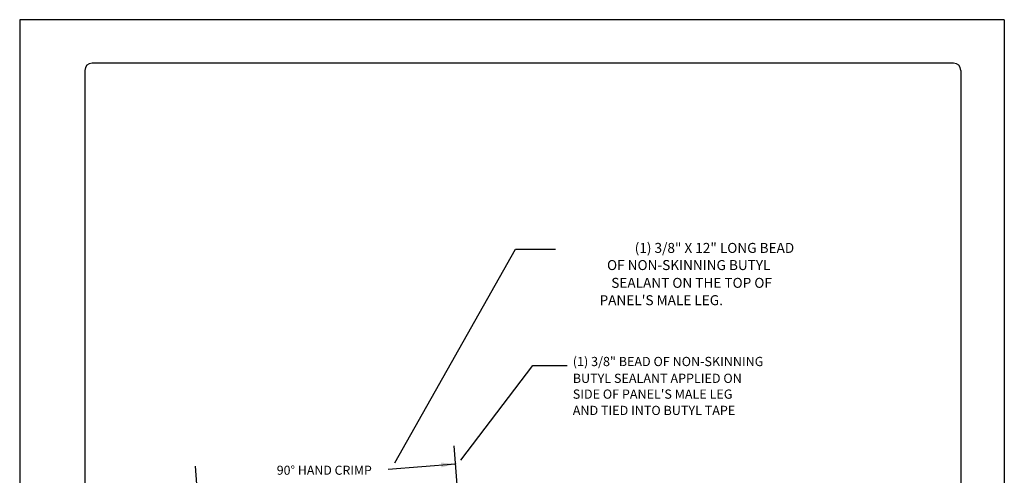
# Model space of a CAD drawing. Extents: x -11954.6 to -11907.3, y -5424.5 to -5340.
# Drawn here: x -11925.9 to -11917.4, y -5344 to -5340.1 of the extents above; entities that cross this region are included whole.
import ezdxf
from ezdxf.enums import TextEntityAlignment as Align

# ---------------------------------------------------------------- set-up
doc = ezdxf.new("R2010")
doc.units = 0
doc.header["$MEASUREMENT"] = 0
doc.layers.add('BORDER', color=9, linetype='CONTINUOUS')
doc.layers.add('DIM', color=4, linetype='CONTINUOUS')
doc.styles.add('ROMANS', font='romans.shx', dxfattribs={"height": 0.5})
doc.styles.add('STD', font='simplex.shx')

msp = doc.modelspace()

# ---------------------------------------------------------------- linework, layer by layer
at = {"layer": 'BORDER'}
for p, q in [((-11917.3553, -5340.0658), (-11925.8553, -5340.0658)), ((-11925.8553, -5340.0658), (-11925.8553, -5351.0658)), ((-11917.3553, -5340.0658), (-11917.3553, -5351.0658)), ((-11917.7928, -5340.4408), (-11925.2303, -5340.4408)), ((-11925.2928, -5340.5033), (-11925.2928, -5350.6283)), ((-11917.7303, -5340.5033), (-11917.7303, -5350.6283))]:
    msp.add_line(p, q, dxfattribs=at)
for centre, start, end in [((-11925.2303, -5340.5033), 90, 180), ((-11917.7928, -5340.5033), 0, 90)]:
    msp.add_arc(centre, 0.0625, start, end, dxfattribs=at)
at = {"layer": 'DIM', "color": 5}
for p, q in [((-11922.6173, -5343.8903), (-11921.5745, -5342.0443)), ((-11921.5745, -5342.0443), (-11921.2301, -5342.0443)), ((-11922.0481, -5343.8662), (-11921.4264, -5343.0501)), ((-11921.4264, -5343.0501), (-11921.1283, -5343.0501)), ((-11924.2733, -5344.7459), (-11924.3385, -5343.9178))]:
    msp.add_line(p, q, dxfattribs=at)
at = {"layer": 'DIM', "color": 5, "linetype": 'ByBlock'}
for p, q in [((-11922.039, -5344.5699), (-11922.1042, -5343.7418)), ((-11922.6749, -5343.9438), (-11922.0919, -5343.8978))]:
    msp.add_line(p, q, dxfattribs=at)
msp.add_point((-11922.0919, -5343.8978), dxfattribs=at)
msp.add_solid([(-11922.2184, -5343.8869), (-11922.2151, -5343.9285), (-11922.0919, -5343.8978)], dxfattribs=at)

# ---------------------------------------------------------------- texts
at = {"layer": 'DIM', "style": 'ROMANS'}
for s, p in [('(1) 3/8" X 12" LONG BEAD', (-11919.1692, -5342.0348)), ('OF NON-SKINNING BUTYL', (-11919.3741, -5342.1827)), ('SEALANT ON THE TOP OF', (-11919.3614, -5342.3361)), ("PANEL'S MALE LEG.", (-11919.7844, -5342.4858))]:
    msp.add_text(s, height=0.086075, dxfattribs=at).set_placement(p, align=Align.MIDDLE_RIGHT)
for s, p in [('(1) 3/8" BEAD OF NON-SKINNING', (-11921.0805, -5343.0147)), ('BUTYL SEALANT APPLIED ON', (-11921.0805, -5343.1597)), ("SIDE OF PANEL'S MALE LEG", (-11921.0805, -5343.2962)), ('AND TIED INTO BUTYL TAPE', (-11921.0805, -5343.4367))]:
    msp.add_text(s, height=0.079568, dxfattribs=at).set_placement(p, align=Align.MIDDLE_LEFT)
at = {"layer": 'DIM', "linetype": 'ByBlock', "style": 'STD'}
msp.add_text('90° HAND CRIMP', height=0.07825, dxfattribs=at).set_placement((-11923.2257, -5343.9529), align=Align.MIDDLE_CENTER)

doc.saveas('drawing.dxf')
